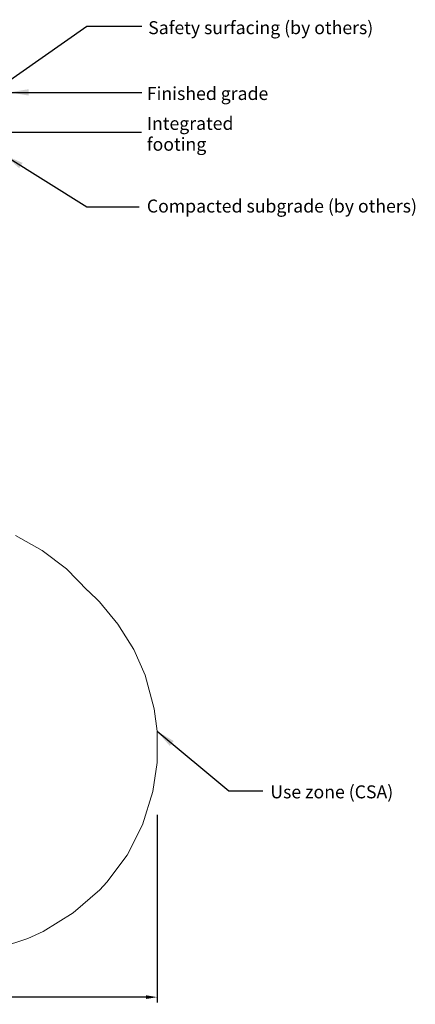
# Model space of a CAD drawing. Units: millimetres. Extents: x 9224 to 18612, y -2738 to 6480.
# Drawn here: x 14992 to 18612, y -2738 to 6263 of the extents above; entities that cross this region are included whole.
import ezdxf

# ---------------------------------------------------------------- set-up
doc = ezdxf.new("R2010")
doc.units = ezdxf.units.MM
doc.header["$LTSCALE"] = 500
doc.header["$MEASUREMENT"] = 0
doc.layers.add('Annotation - Label_Pen_No__160', color=7, linetype='Continuous', lineweight=13, true_color=0x000000)
for name, color, linetype, true_color in [('CSA', 7, 'Continuous', 0x007f00), ('Default', 7, 'Continuous', 0x000000), ('Dimensioning - General', 7, 'Continuous', 0x000000)]:
    doc.layers.add(name, color=color, linetype=linetype, true_color=true_color)
doc.styles.add('Arial', font='txt')
doc.dimstyles.new('DYNAMO 2014 IMP 01', dxfattribs={"dimtxt": 200, "dimasz": 175, "dimexe": 84, "dimexo": 84, "dimgap": 84, "dimtad": 1, "dimtoh": 1, "dimdec": 3, "dimzin": 1, "dimdsep": 46, "dimlunit": 4, "dimtxsty": 'Arial', "dimcen": 84, "dimazin": 0, "dimtfac": 1, "dimtdec": 4, "dimtix": 1, "dimtmove": 1, "dimatfit": 3, "dimfxl": 0, "dimtolj": 1, "dimtzin": 1, "dimarcsym": 0})
doc.dimstyles.new('GFRC CSA', dxfattribs={"dimtxt": 100, "dimasz": 100, "dimexe": 50, "dimexo": 100, "dimgap": 100, "dimtad": 0, "dimtih": 1, "dimtoh": 1, "dimzin": 1, "dimdsep": 46, "dimtxsty": 'Arial', "dimcen": 150, "dimazin": 0, "dimtfac": 1, "dimtdec": 4, "dimtix": 1, "dimtmove": 1, "dimatfit": 3, "dimfxl": 0, "dimtolj": 1, "dimtzin": 1, "dimarcsym": 0})

# ---------------------------------------------------------------- blocks, each defined once
blk = doc.blocks.new('*D2')
at = {"layer": 'Defpoints', "color": 0}
for p in [(9919.8, -567.6), (16248.6, -905.8), (16248.6, -2672)]:
    blk.add_point(p, dxfattribs=at)
at = {"layer": 'Dimensioning - General', "color": 0, "lineweight": -2}
for p, q in [((9919.8, -667.6), (9919.8, -2722)), ((16248.6, -1005.8), (16248.6, -2722)), ((10019.8, -2672), (12738.3, -2672)), ((16148.6, -2672), (13430.1, -2672))]:
    blk.add_line(p, q, dxfattribs=at)
at = {"layer": 'Dimensioning - General', "color": 0}
for points in [[(10019.8, -2655.3), (10019.8, -2688.6), (9919.8, -2672)], [(16148.6, -2688.6), (16148.6, -2655.3), (16248.6, -2672)]]:
    blk.add_solid(points, dxfattribs=at)
at = {"layer": 'Dimensioning - General', "color": 0, "insert": (13084.2, -2672), "char_height": 100, "attachment_point": 5, "style": 'Arial'}
blk.add_mtext('\\A1;6328.82', dxfattribs=at)

msp = doc.modelspace()

# ---------------------------------------------------------------- linework, layer by layer
at = {"layer": 'CSA', "linetype": 'Continuous', "lineweight": 20}
msp.add_lwpolyline([(14815.726, -2217.236), (15067.001, -2134.856), (15206.934, -2071.733), (15481.99, -1902.695), (15725.695, -1690.855), (15790.051, -1621.679), (15973.723, -1375.343), (16116.309, -1095.957), (16210.389, -792.214), (16248.58, -528.37), (16248.4, -241.361), (16222.134, -37.406), (16138.382, 270.459), (16034.679, 504.994), (15890.83, 737.217), (15721.07, 940.61), (15617.397, 1040.74), (15614.783, 1043.407), (15419.233, 1242.281), (15197.828, 1411.901), (14954.907, 1548.944)], dxfattribs=at)

# ---------------------------------------------------------------- texts
at = {"layer": 'Annotation - Label_Pen_No__160', "linetype": 'Continuous', "lineweight": 13, "attachment_point": 4, "line_spacing_factor": 0.963855}
for s, insert, char_height, width in [('\\fArial;Safety surfacing (by others)', (16167.578, 6190.12), 118.53333, 2115.74859), ('\\fArial;Finished grade', (16154.726, 5588.477), 118.53333, 1186.04739), ('\\fArial;Integrated footing', (16155.182, 5219.865), 118.533, 1371.69815), ('\\fArial;Compacted subgrade (by others)', (16155.182, 4559.666), 118.53333, 2509.19357), ('\\fArial;Use zone (CSA)', (17285.137, -795.631), 118.53333, 1286.72932)]:
    msp.add_mtext(s, dxfattribs=dict(at, insert=insert, char_height=char_height, width=width))

# ---------------------------------------------------------------- dimensions: what is measured, and where the dimension line sits
at = {"layer": 'Dimensioning - General'}
dim = msp.add_linear_dim(base=(16248.58, -2671.952), p1=(9919.761, -567.61), p2=(16248.58, -905.801), dimstyle='GFRC CSA', dxfattribs=at)
dim.commit()
dim.dimension.update_dxf_attribs({"geometry": '*D2', "text_midpoint": (13084.17, -2671.952)})

# ---------------------------------------------------------------- leaders
at = {"layer": 'Default'}
for points in [[(14741.63, 5598.773), (15605.653, 6202.55), (16109.366, 6202.55)], [(14897.709, 5598.773), (16109.276, 5598.773)], [(14592.909, 5233.601), (16105.563, 5233.601)], [(14854.735, 5022.738), (15605.653, 4553.651), (16083.897, 4553.651)], [(16248.4, -241.361), (16904.497, -785.485), (17215.694, -785.485)]]:
    msp.add_leader(points, dimstyle='DYNAMO 2014 IMP 01', override={"dimgap": 84, "dimtad": 0}, dxfattribs=at)

doc.saveas('drawing.dxf')
